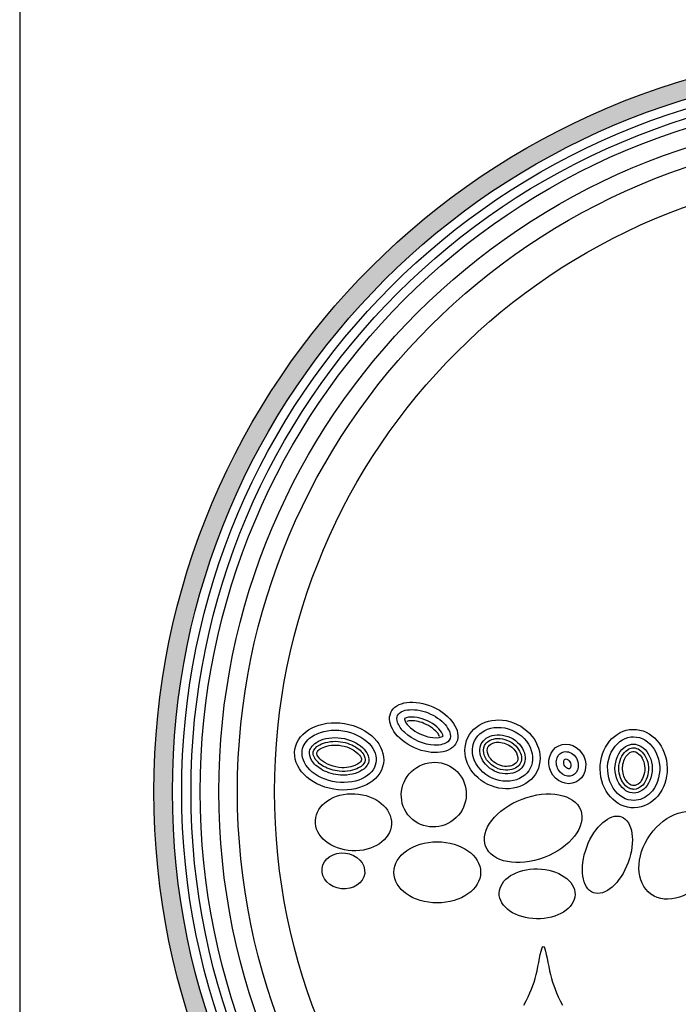
# Model space of a CAD drawing. Units: inches. Extents: x -1647 to 54, y -1071 to 2.
# Drawn here: x -1647 to -1632, y -1048 to -1026 of the extents above; entities that cross this region are included whole.
import ezdxf

# ---------------------------------------------------------------- set-up
doc = ezdxf.new("R2010")
doc.units = ezdxf.units.IN
doc.header["$MEASUREMENT"] = 0
for name, color, linetype in [('LOGO', 40, 'Continuous'), ('O', 87, 'Continuous'), ('TB', 255, 'Continuous')]:
    doc.layers.add(name, color=color, linetype=linetype)

# ---------------------------------------------------------------- blocks, each defined once
blk = doc.blocks.new('OC_MR-01')
at = {"layer": 'LOGO'}
h = blk.add_hatch(color=256, dxfattribs=at)
h.dxf.hatch_style = 1
h.paths.add_polyline_path([(-5, 7.6195, 1), (5, 7.6195, 1)])
h.paths.add_polyline_path([(4.875, 7.6195, -1), (-4.875, 7.6195, -1)], flags=16)
h.paths.add_polyline_path([(4.8125, 7.6195, -1), (-4.8125, 7.6195, -1)], flags=0)
h.paths.add_polyline_path([(4.6875, 7.6195, -1), (-4.6875, 7.6195, -1)], flags=0)
blk.add_lwpolyline([(-2.5079, 6.1807), (-2.4927, 6.2099), (-2.4792, 6.2373), (-2.4674, 6.2632), (-2.457, 6.288), (-2.4479, 6.3122), (-2.4399, 6.3363), (-2.4327, 6.3607), (-2.4261, 6.3859), (-2.4201, 6.4124), (-2.4142, 6.4403), (-2.4087, 6.4687), (-2.4033, 6.4962), (-2.398, 6.5216), (-2.3929, 6.5436), (-2.3878, 6.5608), (-2.3829, 6.5722), (-2.3779, 6.5762), (-2.373, 6.5722), (-2.368, 6.5608), (-2.363, 6.5436), (-2.3579, 6.5216), (-2.3526, 6.4962), (-2.3472, 6.4687), (-2.3416, 6.4403), (-2.3358, 6.4124), (-2.3298, 6.3859), (-2.3232, 6.3607), (-2.316, 6.3363), (-2.308, 6.3122), (-2.2989, 6.288), (-2.2885, 6.2632), (-2.2767, 6.2373), (-2.2632, 6.2099), (-2.248, 6.1807)], dxfattribs=at)
for radius in [5, 4.875]:
    blk.add_circle((0, 7.6195), radius, dxfattribs=at)
at = {"layer": 'LOGO', "color": 195}
for radius in [4.8125, 4.6875, 4.4375, 4.1875]:
    blk.add_circle((0, 7.6195), radius, dxfattribs=at)
at = {"layer": 'LOGO', "color": 30}
for radius in [4.75, 4.5625]:
    blk.add_circle((0, 7.6195), radius, dxfattribs=at)
for centre, major_axis, ratio in [((-3.1153, 7.599), (-0.1736, -0.136), 0.979777), ((-2.4461, 7.3724), (-0.32, -0.1217), 0.614562), ((-3.6565, 7.4125), (-0.2562, 0.0123), 0.750595), ((-1.4652, 7.1909), (-0.1876, -0.263), 0.733423), ((-1.9461, 7.1934), (-0.0944, -0.2554), 0.546459), ((-3.0923, 7.075), (-0.2923, 0), 0.704887), ((-3.7241, 7.0848), (-0.1435, 0.0164), 0.83866), ((-2.4194, 6.9304), (-0.2555, 0.005), 0.659752)]:
    blk.add_ellipse(centre, major_axis=major_axis, ratio=ratio, dxfattribs=at)
at = {"layer": 'O'}
for centre, major_axis, ratio in [((-3.1832, 8.052), (-0.2217, 0.0997), 0.621506), ((-3.7526, 7.8566), (-0.2978, 0.0485), 0.743563), ((-2.6526, 7.8702), (-0.2325, 0.1141), 0.869804), ((-1.7695, 7.7741), (0.0042, -0.2646), 0.853041), ((-2.2163, 7.8058), (-0.0572, 0.1228), 0.900069)]:
    blk.add_ellipse(centre, major_axis=major_axis, ratio=ratio, dxfattribs=at)
for points, knots in [([(-3.3593, 8.1311), (-3.3644, 8.1198), (-3.3656, 8.105), (-3.3514, 8.0642), (-3.3353, 8.0395), (-3.2613, 7.9697), (-3.1775, 7.9344), (-3.0694, 7.9306), (-3.0367, 7.9418), (-3.0047, 7.9687), (-2.9997, 7.9821), (-3.0088, 8.0301), (-3.0283, 8.0637), (-3.0956, 8.1231), (-3.1422, 8.1482), (-3.2392, 8.1754), (-3.2886, 8.1743), (-3.3421, 8.1551), (-3.3538, 8.1434), (-3.3593, 8.1311)], [0, 0, 0, 0, 0.530704, 0.530704, 1.061408, 1.061408, 2.150932, 2.150932, 2.850716, 2.850716, 3.550501, 3.550501, 4.250285, 4.250285, 4.950069, 4.950069, 5.711513, 5.711513, 6.283185, 6.283185, 6.283185, 6.283185]), ([(-3.053, 7.9935), (-3.0531, 7.9964), (-3.0549, 8.0065), (-3.0728, 8.0345), (-3.0884, 8.0517), (-3.1467, 8.0957), (-3.2012, 8.117), (-3.277, 8.1243), (-3.3015, 8.1176), (-3.3116, 8.1119), (-3.3127, 8.1111), (-3.3134, 8.1105)], [3.436399, 3.436399, 3.436399, 3.436399, 3.898707, 3.898707, 4.361016, 4.361016, 5.210723, 5.210723, 5.853605, 5.853605, 5.988379, 5.988379, 5.988379, 5.988379]), ([(-3.3134, 8.1105), (-3.3133, 8.1076), (-3.3114, 8.0975), (-3.2936, 8.0694), (-3.278, 8.0522), (-3.2196, 8.0082), (-3.1651, 7.987), (-3.0893, 7.9797), (-3.0648, 7.9864), (-3.0547, 7.9921), (-3.0536, 7.9929), (-3.053, 7.9935)], [0.294806, 0.294806, 0.294806, 0.294806, 0.757115, 0.757115, 1.219423, 1.219423, 2.069131, 2.069131, 2.712012, 2.712012, 2.846786, 2.846786, 2.846786, 2.846786]), ([(-3.0779, 7.9918), (-3.0782, 7.9931), (-3.08, 8.0001), (-3.1012, 8.0308), (-3.1387, 8.0618), (-3.2161, 8.0932), (-3.2517, 8.0985), (-3.2872, 8.095), (-3.2973, 8.0913), (-3.2976, 8.0911)], [3.542781, 3.542781, 3.542781, 3.542781, 3.938161, 3.938161, 4.770212, 4.770212, 5.44675, 5.44675, 5.83863, 5.83863, 5.83863, 5.83863]), ([(-4.0011, 7.8971), (-4.0078, 7.8555), (-3.9917, 7.8078), (-3.9081, 7.7246), (-3.8411, 7.6925), (-3.7006, 7.6736), (-3.6289, 7.6871), (-3.5309, 7.7448), (-3.5054, 7.7856), (-3.5002, 7.8701), (-3.5214, 7.9185), (-3.6136, 7.9983), (-3.6836, 8.0268), (-3.8244, 8.0377), (-3.8935, 8.0201), (-3.9749, 7.9634), (-3.9955, 7.9309), (-4.0011, 7.8971)], [0, 0, 0, 0, 0.804112, 0.804112, 1.608224, 1.608224, 2.412336, 2.412336, 3.216449, 3.216449, 4.020561, 4.020561, 4.824673, 4.824673, 5.628785, 5.628785, 6.283185, 6.283185, 6.283185, 6.283185]), ([(-2.8402, 7.9623), (-2.8569, 7.9283), (-2.8602, 7.8874), (-2.8313, 7.7905), (-2.783, 7.7365), (-2.6604, 7.6817), (-2.589, 7.6822), (-2.4859, 7.7325), (-2.4539, 7.7796), (-2.4463, 7.8884), (-2.4736, 7.951), (-2.5756, 8.0377), (-2.6483, 8.0591), (-2.77, 8.042), (-2.8178, 8.0079), (-2.8402, 7.9623)], [0, 0, 0, 0, 0.677668, 0.677668, 1.612425, 1.612425, 2.547182, 2.547182, 3.481938, 3.481938, 4.428518, 4.428518, 5.375097, 5.375097, 6.283185, 6.283185, 6.283185, 6.283185]), ([(-3.9517, 7.889), (-3.9544, 7.8723), (-3.9515, 7.8532), (-3.924, 7.8079), (-3.8984, 7.7832), (-3.829, 7.7457), (-3.7857, 7.7333), (-3.6862, 7.7269), (-3.6318, 7.7414), (-3.5658, 7.7847), (-3.554, 7.8082), (-3.5514, 7.8542), (-3.562, 7.885), (-3.6274, 7.9462), (-3.6815, 7.9721), (-3.7954, 7.9884), (-3.8534, 7.9785), (-3.9299, 7.9389), (-3.9468, 7.9137), (-3.9514, 7.8906), (-3.9516, 7.8898), (-3.9517, 7.889)], [0, 0, 0, 0, 0.567111, 0.567111, 1.134222, 1.134222, 1.701333, 1.701333, 2.46058, 2.46058, 3.219826, 3.219826, 3.979073, 3.979073, 4.738319, 4.738319, 5.497566, 5.497566, 6.256812, 6.256812, 6.283185, 6.283185, 6.283185, 6.283185]), ([(-2.7953, 7.9403), (-2.8099, 7.9106), (-2.8097, 7.8711), (-2.7657, 7.7924), (-2.7205, 7.7572), (-2.6224, 7.7313), (-2.5732, 7.7407), (-2.5127, 7.7832), (-2.4979, 7.8138), (-2.502, 7.8879), (-2.5251, 7.9326), (-2.6061, 7.9938), (-2.6617, 8.0075), (-2.75, 7.9935), (-2.7809, 7.9697), (-2.7953, 7.9403)], [0, 0, 0, 0, 0.898816, 0.898816, 1.797632, 1.797632, 2.696449, 2.696449, 3.595265, 3.595265, 4.494081, 4.494081, 5.392897, 5.392897, 6.283185, 6.283185, 6.283185, 6.283185]), ([(-2.7729, 7.9293), (-2.7819, 7.911), (-2.7838, 7.8865), (-2.7602, 7.8262), (-2.7238, 7.79), (-2.6388, 7.7572), (-2.5923, 7.7626), (-2.5377, 7.7928), (-2.5252, 7.8138), (-2.5243, 7.8719), (-2.5413, 7.911), (-2.6098, 7.9674), (-2.6618, 7.9813), (-2.737, 7.9711), (-2.7621, 7.9513), (-2.7729, 7.9293)], [0, 0, 0, 0, 0.75867, 0.75867, 1.681401, 1.681401, 2.604132, 2.604132, 3.526864, 3.526864, 4.449595, 4.449595, 5.372326, 5.372326, 6.283185, 6.283185, 6.283185, 6.283185]), ([(-1.766, 7.5595), (-1.7274, 7.5601), (-1.6885, 7.5768), (-1.6157, 7.6502), (-1.5903, 7.7193), (-1.5981, 7.8559), (-1.6311, 7.9201), (-1.722, 7.9903), (-1.7774, 7.9978), (-1.8767, 7.9565), (-1.9206, 7.9043), (-1.954, 7.7728), (-1.942, 7.6966), (-1.8731, 7.589), (-1.8194, 7.5591), (-1.7669, 7.5595), (-1.7665, 7.5595), (-1.766, 7.5595)], [0, 0, 0, 0, 0.694348, 0.694348, 1.619134, 1.619134, 2.54392, 2.54392, 3.468706, 3.468706, 4.404262, 4.404262, 5.339818, 5.339818, 6.275373, 6.275373, 6.283185, 6.283185, 6.283185, 6.283185]), ([(-3.927, 7.885), (-3.9288, 7.8743), (-3.9278, 7.8629), (-3.9069, 7.8273), (-3.8862, 7.8062), (-3.8276, 7.7724), (-3.7893, 7.7601), (-3.7015, 7.7512), (-3.6522, 7.7622), (-3.5965, 7.792), (-3.585, 7.807), (-3.576, 7.8309), (-3.5755, 7.8423), (-3.5917, 7.8779), (-3.6108, 7.901), (-3.6743, 7.9395), (-3.7165, 7.954), (-3.8066, 7.9611), (-3.8542, 7.9508), (-3.9131, 7.9184), (-3.9234, 7.9011), (-3.9267, 7.8869), (-3.9269, 7.886), (-3.927, 7.885)], [0, 0, 0, 0, 0.551275, 0.551275, 1.102551, 1.102551, 1.653826, 1.653826, 2.379198, 2.379198, 2.988769, 2.988769, 3.59834, 3.59834, 4.207911, 4.207911, 4.817482, 4.817482, 5.525069, 5.525069, 6.232655, 6.232655, 6.283185, 6.283185, 6.283185, 6.283185]), ([(-3.9024, 7.881), (-3.9032, 7.8759), (-3.9035, 7.874), (-3.8961, 7.8572), (-3.8874, 7.844), (-3.8433, 7.8052), (-3.7873, 7.782), (-3.6913, 7.7786), (-3.65, 7.7905), (-3.6065, 7.8167), (-3.6037, 7.8264), (-3.6017, 7.8367), (-3.6018, 7.8424), (-3.6163, 7.8673), (-3.6317, 7.8848), (-3.6921, 7.9205), (-3.7421, 7.9346), (-3.8324, 7.9313), (-3.8711, 7.9155), (-3.8997, 7.8923), (-3.9016, 7.8854), (-3.9024, 7.881)], [0, 0, 0, 0, 0.435986, 0.435986, 0.871973, 0.871973, 1.731511, 1.731511, 2.434521, 2.434521, 3.13753, 3.13753, 3.678548, 3.678548, 4.219565, 4.219565, 4.96459, 4.96459, 5.709615, 5.709615, 6.283185, 6.283185, 6.283185, 6.283185]), ([(-2.7504, 7.9183), (-2.7562, 7.9066), (-2.7583, 7.89), (-2.7401, 7.8435), (-2.7107, 7.8135), (-2.6433, 7.7843), (-2.6044, 7.7874), (-2.5645, 7.8047), (-2.5561, 7.8144), (-2.5483, 7.839), (-2.5485, 7.8579), (-2.5702, 7.9017), (-2.5909, 7.9239), (-2.6478, 7.9506), (-2.6807, 7.9549), (-2.7259, 7.9455), (-2.7403, 7.9343), (-2.7487, 7.9215), (-2.7497, 7.9199), (-2.7504, 7.9183)], [0, 0, 0, 0, 0.757712, 0.757712, 1.640291, 1.640291, 2.522871, 2.522871, 3.253465, 3.253465, 3.98406, 3.98406, 4.714655, 4.714655, 5.44525, 5.44525, 6.175845, 6.175845, 6.283185, 6.283185, 6.283185, 6.283185]), ([(-1.7668, 7.6095), (-1.732, 7.6101), (-1.6938, 7.6314), (-1.6432, 7.7201), (-1.6367, 7.7857), (-1.6719, 7.8904), (-1.7097, 7.9252), (-1.78, 7.945), (-1.8166, 7.9357), (-1.8796, 7.8695), (-1.9001, 7.8099), (-1.8878, 7.6958), (-1.8561, 7.6467), (-1.8033, 7.6141), (-1.7849, 7.6092), (-1.7668, 7.6095)], [0, 0, 0, 0, 0.963956, 0.963956, 1.927913, 1.927913, 2.891869, 2.891869, 3.855826, 3.855826, 4.819782, 4.819782, 5.783738, 5.783738, 6.283185, 6.283185, 6.283185, 6.283185]), ([(-1.7672, 7.6345), (-1.7485, 7.6348), (-1.727, 7.6434), (-1.6844, 7.689), (-1.6672, 7.7369), (-1.6721, 7.832), (-1.6949, 7.873), (-1.7469, 7.9154), (-1.7711, 7.9185), (-1.8194, 7.9004), (-1.8473, 7.8728), (-1.875, 7.7867), (-1.8708, 7.7342), (-1.8354, 7.6658), (-1.8128, 7.6463), (-1.7841, 7.6357), (-1.7757, 7.6344), (-1.7672, 7.6345)], [0, 0, 0, 0, 0.721298, 0.721298, 1.624423, 1.624423, 2.527548, 2.527548, 3.430673, 3.430673, 4.333798, 4.333798, 5.236923, 5.236923, 5.966414, 5.966414, 6.283185, 6.283185, 6.283185, 6.283185]), ([(-2.2523, 7.8832), (-2.2715, 7.8743), (-2.2865, 7.8542), (-2.2933, 7.8016), (-2.2834, 7.7705), (-2.2452, 7.7294), (-2.2189, 7.7203), (-2.1758, 7.7264), (-2.1574, 7.7403), (-2.1371, 7.7894), (-2.142, 7.8279), (-2.1822, 7.8809), (-2.214, 7.8926), (-2.2434, 7.8868), (-2.248, 7.8853), (-2.2523, 7.8832)], [0, 0, 0, 0, 0.95771, 0.95771, 1.91542, 1.91542, 2.87313, 2.87313, 3.830841, 3.830841, 4.949194, 4.949194, 6.067547, 6.067547, 6.283185, 6.283185, 6.283185, 6.283185]), ([(-2.2312, 7.8379), (-2.2337, 7.8367), (-2.2368, 7.8344), (-2.2414, 7.8201), (-2.2412, 7.8082), (-2.2318, 7.7868), (-2.2229, 7.7784), (-2.2086, 7.7717), (-2.2043, 7.7725), (-2.1991, 7.7746), (-2.1963, 7.7765), (-2.1914, 7.7898), (-2.1909, 7.8014), (-2.1995, 7.8232), (-2.2082, 7.8322), (-2.2229, 7.8398), (-2.2276, 7.8392), (-2.2306, 7.8382), (-2.2309, 7.8381), (-2.2312, 7.8379)], [0, 0, 0, 0, 0.774358, 0.774358, 1.548717, 1.548717, 2.323075, 2.323075, 3.097434, 3.097434, 3.871792, 3.871792, 4.646151, 4.646151, 5.420509, 5.420509, 6.194868, 6.194868, 6.283185, 6.283185, 6.283185, 6.283185]), ([(-1.7676, 7.6595), (-1.7569, 7.6597), (-1.7428, 7.6643), (-1.7102, 7.6967), (-1.6939, 7.7367), (-1.6949, 7.8179), (-1.714, 7.8543), (-1.7492, 7.8864), (-1.7623, 7.8903), (-1.7865, 7.8877), (-1.8013, 7.881), (-1.831, 7.8439), (-1.8432, 7.8133), (-1.8451, 7.748), (-1.8355, 7.7154), (-1.8057, 7.6723), (-1.7891, 7.6627), (-1.7737, 7.6597), (-1.7707, 7.6594), (-1.7676, 7.6595)], [0, 0, 0, 0, 0.6834, 0.6834, 1.580652, 1.580652, 2.477903, 2.477903, 3.203457, 3.203457, 3.929011, 3.929011, 4.654565, 4.654565, 5.380119, 5.380119, 6.105672, 6.105672, 6.283185, 6.283185, 6.283185, 6.283185])]:
    blk.add_open_spline(points, degree=3, knots=knots, dxfattribs=at)

msp = doc.modelspace()

# ---------------------------------------------------------------- linework, layer by layer
at = {"layer": 'TB'}
msp.add_lwpolyline([(-1336.596, -1070.805), (-1336.596, -660.806), (-1646.595, -660.806), (-1646.595, -1070.805)], close=True, dxfattribs=at)

# ---------------------------------------------------------------- block references
at = {"layer": 'O', "xscale": 3.393939393939393, "yscale": 3.393939393939393, "zscale": 3.393939393939393}
msp.add_blockref('OC_MR-01', (-1626.559, -1069.284), dxfattribs=at)

doc.saveas('drawing.dxf')
